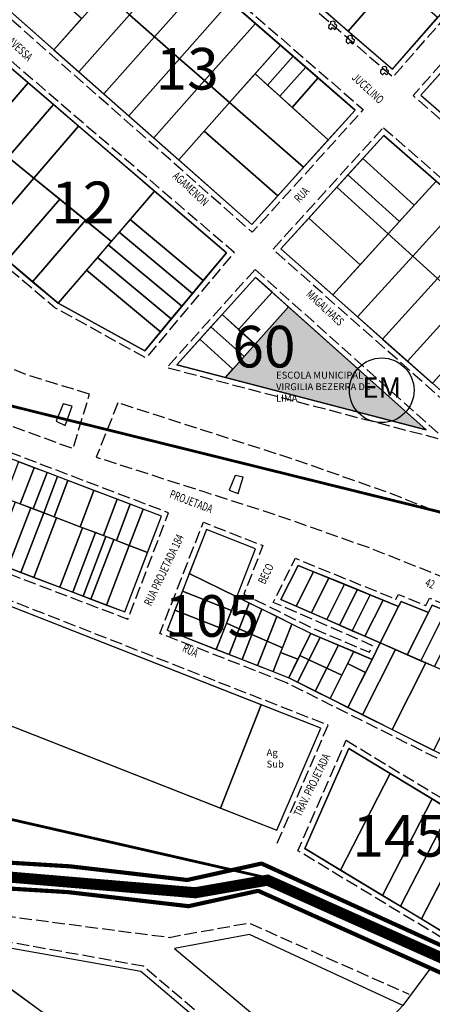
# Model space of a CAD drawing. Extents: x -9218750 to 1462, y -37594759 to 388.
# Drawn here: x -9217256 to -9217107, y -37592131 to -37591776 of the extents above; entities that cross this region are included whole.
import ezdxf
from ezdxf.enums import TextEntityAlignment as Align

# ---------------------------------------------------------------- set-up
doc = ezdxf.new("R2010")
doc.units = 0
doc.header["$LTSCALE"] = 0.05
doc.linetypes.add('02', pattern=[12, -3, 9])
doc.linetypes.add('27', pattern=[37, 12, -3, 12, -3, 0.5, -3, 0.5, -3])
for name, color, linetype in [('EDIF_PARTICULAR', 24, 'CONTINUOUS'), ('LAGOA_ACUDE_REPRESA', 150, 'CONTINUOUS'), ('LIMITE_DE_SETOR', 212, '27'), ('LOTE_FECHADO', 7, 'CONTINUOUS'), ('MURO_CERCA_ARAME', 2, 'FENCELINE2'), ('QUADRA', 3, 'CONTINUOUS'), ('RIO_RIACHO_CORREGO', 174, 'CONTINUOUS'), ('TOPON_EDIF_PUB_MUNIC', 1, 'CONTINUOUS'), ('TOPONIMIA_VIAS', 2, 'CONTINUOUS'), ('TOPONÍMIA_DE_QUADRA', 250, 'CONTINUOUS'), ('USODOSOLO_institucional', 80, 'CONTINUOUS'), ('VEGETACAO_AgSub', 92, 'CONTINUOUS'), ('VEGETACAO_ArvArb', 92, 'CONTINUOUS'), ('VIA', 1, '02')]:
    doc.layers.add(name, color=color, linetype=linetype)
doc.styles.add('LDUP', font='ARIAL.TTF')
doc.styles.get("Standard").update_dxf_attribs({"font": 'romans.shx', "width": 0.5})
doc.linetypes.add('FENCELINE2', pattern='A,6.35,-2.54,[132,ltypeshp.shx,S=2.54,R=0,X=-2.54,Y=0],-2.54,25.4', length=36.83)

# ---------------------------------------------------------------- blocks, each defined once
blk = doc.blocks.new('COD014', base_point=(196996.17, 8935259.81))
at = {"layer": 'VEGETACAO_ArvArb'}
for points in [[(196995.447629, 8935260.245693), (196994.798964, 8935259.840104), (196994.74262, 8935259.042525), (196995.520166, 8935258.286264), (196996.178249, 8935259.009399), (196996.993872, 8935258.281256)], [(196996.923368, 8935260.233932), (196997.057729, 8935260.87558), (196996.424173, 8935261.272491), (196995.427512, 8935261.042107), (196995.447629, 8935260.245693)], [(196996.993872, 8935258.281256), (196997.593622, 8935258.966147), (196997.723839, 8935259.682341), (196996.923368, 8935260.233932)]]:
    blk.add_lwpolyline(points, dxfattribs=at)

msp = doc.modelspace()

# ---------------------------------------------------------------- hatches: boundary and pattern name
at = {"layer": 'USODOSOLO_institucional', "ltscale": 20}
msp.add_hatch(color=256, dxfattribs=at).paths.add_polyline_path([(-9217170.74, -37591893.06), (-9217181.45, -37591905.02), (-9217109.21, -37591923.97), (-9217158.72, -37591879.63)])

# ---------------------------------------------------------------- linework, layer by layer
at = {"layer": 'EDIF_PARTICULAR', "ltscale": 20}
for points in [[(-9217239.84, -37591914.53), (-9217242.41, -37591920.86), (-9217239.16, -37591922.37), (-9217236.6, -37591915.36)], [(-9217177.89, -37591940.39), (-9217180.06, -37591945.7), (-9217176.92, -37591946.9), (-9217175.12, -37591940.99)], [(-9217157.56, -37591993.95), (-9217161.58, -37592004.24), (-9217155.35, -37592006.67), (-9217150.67, -37591997.36)], [(-9217164.26, -37592011.12), (-9217158.68, -37592013.31), (-9217155.35, -37592006.67), (-9217161.58, -37592004.24)]]:
    msp.add_lwpolyline(points, close=True, dxfattribs=at)
at = {"layer": 'LAGOA_ACUDE_REPRESA', "const_width": 4}
msp.add_lwpolyline([(-9217098.21, -37592116.76), (-9217166.32, -37592086.29), (-9217192.28, -37592090.83), (-9217292.19, -37592082.4), (-9217331.11, -37592085), (-9217449.73, -37592088.38), (-9217510.71, -37592083.2), (-9217622.3, -37592098.76), (-9217698.21, -37592156.44), (-9217778.66, -37592243.3), (-9217812.4, -37592280.24), (-9217934.09, -37592436.27), (-9218005.46, -37592482.29), (-9218185.82, -37592532.2)], dxfattribs=at)
at = {"layer": 'LIMITE_DE_SETOR', "ltscale": 30, "const_width": 1}
for points in [[(-9216358.72, -37591613.75), (-9216449.79, -37591595.21), (-9216496.72, -37591541.22), (-9216539.76, -37591479.21), (-9216602.08, -37591449.5), (-9216659.95, -37591485.26), (-9216717.87, -37591507.79), (-9216754.88, -37591522.72), (-9217135.68, -37591189.97), (-9217378.86, -37591465.59), (-9217223.86, -37591603.83), (-9217455.65, -37591866.48), (-9216864.11, -37592013.06), (-9216898.91, -37592107.2), (-9216846.01, -37592137.92)], [(-9217007.61, -37592161.33), (-9217166.38, -37592085.49), (-9217457.53, -37592018.88), (-9217601.09, -37592034.56), (-9217935.44, -37592012.3), (-9218215.17, -37591979.69), (-9218359.1, -37591905.68), (-9218345.35, -37591843.87), (-9218345.35, -37591843.87), (-9218042.62, -37591848.97), (-9217455.65, -37591866.48), (-9216864.11, -37592013.06), (-9216898.91, -37592107.2), (-9216846.01, -37592137.92)], [(-9217007.61, -37592161.33), (-9217166.38, -37592085.49), (-9217457.53, -37592018.88), (-9218043.47, -37592708.4)]]:
    msp.add_lwpolyline(points, dxfattribs=at)
at = {"layer": 'LOTE_FECHADO', "ltscale": 20}
for points in [[(-9217188.78, -37591761.63), (-9217197.83, -37591753.76), (-9217216.02, -37591774.29), (-9217207, -37591782.21)], [(-9217120.96, -37591761.34), (-9217129.97, -37591753.41), (-9217146.31, -37591772.29), (-9217137.24, -37591780.14)], [(-9217251.97, -37591759.08), (-9217261.91, -37591770.31), (-9217243.19, -37591786.88), (-9217233.25, -37591775.66)], [(-9217179.72, -37591769.51), (-9217188.78, -37591761.63), (-9217207, -37591782.21), (-9217197.97, -37591790.12)], [(-9217120.96, -37591761.34), (-9217137.24, -37591780.14), (-9217121.36, -37591793.89), (-9217105.06, -37591775.31)], [(-9217216.02, -37591774.29), (-9217225.04, -37591766.38), (-9217243.19, -37591786.88), (-9217234.2, -37591794.83)], [(-9217170.66, -37591777.38), (-9217179.72, -37591769.51), (-9217197.97, -37591790.12), (-9217188.95, -37591798.03)], [(-9217207, -37591782.21), (-9217216.02, -37591774.29), (-9217234.2, -37591794.83), (-9217225.21, -37591802.78)], [(-9217161.61, -37591785.25), (-9217170.66, -37591777.38), (-9217188.95, -37591798.03), (-9217179.93, -37591805.94)], [(-9217252.51, -37591798.79), (-9217272.23, -37591781.85), (-9217281.04, -37591791.42), (-9217261.57, -37591809.34)], [(-9217197.97, -37591790.12), (-9217207, -37591782.21), (-9217225.21, -37591802.78), (-9217216.23, -37591810.73)], [(-9217134.69, -37591808.65), (-9217161.61, -37591785.25), (-9217179.93, -37591805.94), (-9217153.32, -37591829.27)], [(-9217157.08, -37591789.19), (-9217161.61, -37591785.25), (-9217170.77, -37591795.6), (-9217166.31, -37591799.62)], [(-9217097.06, -37591787.56), (-9217111.07, -37591803.21), (-9217099.29, -37591813.49), (-9217085.61, -37591797.82)], [(-9217188.95, -37591798.03), (-9217197.97, -37591790.12), (-9217216.23, -37591810.73), (-9217207.24, -37591818.68)], [(-9217152.55, -37591793.13), (-9217157.08, -37591789.19), (-9217166.31, -37591799.62), (-9217161.86, -37591803.64)], [(-9217148.02, -37591797.06), (-9217152.55, -37591793.13), (-9217161.86, -37591803.64), (-9217157.41, -37591807.66)], [(-9217243.4, -37591806.61), (-9217252.51, -37591798.79), (-9217269, -37591818), (-9217259.71, -37591825.59)], [(-9217188.95, -37591798.03), (-9217207.24, -37591818.68), (-9217198.25, -37591826.63), (-9217179.93, -37591805.94)], [(-9217170.77, -37591795.6), (-9217179.93, -37591805.94), (-9217153.32, -37591829.27), (-9217144.41, -37591819.4)], [(-9217134.69, -37591808.65), (-9217148.02, -37591797.06), (-9217157.41, -37591807.66), (-9217144.41, -37591819.4)], [(-9217179.93, -37591805.94), (-9217189.09, -37591816.29), (-9217162.64, -37591839.59), (-9217153.32, -37591829.27)], [(-9217234.3, -37591814.43), (-9217243.4, -37591806.61), (-9217259.71, -37591825.59), (-9217250.41, -37591833.19)], [(-9217234.3, -37591814.43), (-9217250.41, -37591833.19), (-9217222.52, -37591855.97), (-9217206.99, -37591837.89)], [(-9217189.09, -37591816.29), (-9217198.25, -37591826.63), (-9217171.95, -37591849.9), (-9217162.64, -37591839.59)], [(-9217105.62, -37591834.24), (-9217124.44, -37591817.79), (-9217131.98, -37591826.1), (-9217113.47, -37591842.9)], [(-9217250.41, -37591833.19), (-9217259.71, -37591825.59), (-9217278.36, -37591847.31), (-9217269.19, -37591855.05)], [(-9217131.98, -37591826.1), (-9217137.35, -37591832.03), (-9217118.84, -37591848.82), (-9217113.47, -37591842.9)], [(-9217241.11, -37591840.78), (-9217250.41, -37591833.19), (-9217269.19, -37591855.05), (-9217260.02, -37591862.8)], [(-9217137.35, -37591832.03), (-9217141.39, -37591836.47), (-9217122.87, -37591853.27), (-9217118.84, -37591848.82)], [(-9217096.58, -37591842.14), (-9217105.62, -37591834.24), (-9217122.87, -37591853.27), (-9217113.98, -37591861.33)], [(-9217206.99, -37591837.89), (-9217215.79, -37591848.13), (-9217189.41, -37591870.13), (-9217181.08, -37591860.14)], [(-9217141.39, -37591836.47), (-9217151.46, -37591847.58), (-9217132.95, -37591864.38), (-9217122.87, -37591853.27)], [(-9217231.82, -37591848.37), (-9217241.11, -37591840.78), (-9217260.02, -37591862.8), (-9217250.86, -37591870.54)], [(-9217087.55, -37591850.04), (-9217096.58, -37591842.14), (-9217113.98, -37591861.33), (-9217105.1, -37591869.39)], [(-9217222.52, -37591855.97), (-9217231.82, -37591848.37), (-9217250.86, -37591870.54), (-9217241.69, -37591878.29)], [(-9217215.79, -37591848.13), (-9217219.7, -37591852.68), (-9217193.25, -37591874.74), (-9217189.41, -37591870.13)], [(-9217151.46, -37591847.58), (-9217161.54, -37591858.69), (-9217142.84, -37591875.28), (-9217132.95, -37591864.38)], [(-9217219.7, -37591852.68), (-9217223.61, -37591857.24), (-9217197.09, -37591879.34), (-9217193.25, -37591874.74)], [(-9217113.98, -37591861.33), (-9217122.87, -37591853.27), (-9217142.84, -37591875.28), (-9217133.86, -37591883.24)], [(-9217223.61, -37591857.24), (-9217227.52, -37591861.79), (-9217200.93, -37591883.95), (-9217197.09, -37591879.34)], [(-9217227.52, -37591861.79), (-9217231.43, -37591866.34), (-9217204.77, -37591888.56), (-9217200.93, -37591883.95)], [(-9217113.98, -37591861.33), (-9217133.86, -37591883.24), (-9217124.88, -37591891.2), (-9217105.1, -37591869.39)], [(-9217231.43, -37591866.34), (-9217241.69, -37591878.29), (-9217210.51, -37591895.44), (-9217204.77, -37591888.56)], [(-9217164.68, -37591874.29), (-9217170.64, -37591868.96), (-9217182.67, -37591882.35), (-9217176.69, -37591887.71)], [(-9217105.1, -37591869.39), (-9217124.88, -37591891.2), (-9217115.9, -37591899.17), (-9217096.21, -37591877.45)], [(-9217158.72, -37591879.63), (-9217164.68, -37591874.29), (-9217176.69, -37591887.71), (-9217170.74, -37591893.06)], [(-9217158.72, -37591879.63), (-9217181.45, -37591905.02), (-9217109.21, -37591923.97)], [(-9217096.21, -37591877.45), (-9217115.9, -37591899.17), (-9217106.93, -37591907.13), (-9217087.32, -37591885.51)], [(-9217182.67, -37591882.35), (-9217186.68, -37591886.81), (-9217174.74, -37591897.53), (-9217170.74, -37591893.06)], [(-9217186.68, -37591886.81), (-9217190.69, -37591891.27), (-9217178.75, -37591902), (-9217174.74, -37591897.53)], [(-9217178.75, -37591902), (-9217190.69, -37591891.27), (-9217198.92, -37591900.44), (-9217181.45, -37591905.02)], [(-9217250.31, -37591937.58), (-9217255.91, -37591935.44), (-9217260.9, -37591948.52), (-9217255.29, -37591950.66)], [(-9217245.64, -37591939.36), (-9217250.31, -37591937.58), (-9217255.29, -37591950.66), (-9217250.62, -37591952.44)], [(-9217241.9, -37591940.78), (-9217245.64, -37591939.36), (-9217250.62, -37591952.44), (-9217246.88, -37591953.87)], [(-9217238.16, -37591942.21), (-9217241.9, -37591940.78), (-9217246.88, -37591953.87), (-9217243.15, -37591955.29)], [(-9217228.82, -37591945.77), (-9217238.16, -37591942.21), (-9217243.15, -37591955.29), (-9217233.8, -37591958.85)], [(-9217220.41, -37591948.97), (-9217228.82, -37591945.77), (-9217233.8, -37591958.85), (-9217225.39, -37591962.06)], [(-9217251.56, -37591952.08), (-9217257.16, -37591949.95), (-9217265.35, -37591971.44), (-9217259.75, -37591973.58)], [(-9217215.73, -37591950.76), (-9217220.41, -37591948.97), (-9217225.39, -37591962.06), (-9217220.72, -37591963.84)], [(-9217211.06, -37591952.54), (-9217215.73, -37591950.76), (-9217220.72, -37591963.84), (-9217216.05, -37591965.62)], [(-9217246.88, -37591953.87), (-9217251.56, -37591952.08), (-9217259.75, -37591973.58), (-9217255.08, -37591975.36)], [(-9217242.21, -37591955.65), (-9217246.88, -37591953.87), (-9217255.08, -37591975.36), (-9217250.4, -37591977.14)], [(-9217204.52, -37591955.03), (-9217211.06, -37591952.54), (-9217216.05, -37591965.62), (-9217209.51, -37591968.11)], [(-9217232.87, -37591959.21), (-9217242.21, -37591955.65), (-9217250.4, -37591977.14), (-9217241.06, -37591980.7)], [(-9217228.2, -37591960.99), (-9217232.87, -37591959.21), (-9217241.06, -37591980.7), (-9217236.39, -37591982.48)], [(-9217224.46, -37591962.41), (-9217228.2, -37591960.99), (-9217236.39, -37591982.48), (-9217232.65, -37591983.9)], [(-9217170.57, -37591966.8), (-9217188.25, -37591959.85), (-9217194.45, -37591975.71), (-9217177.35, -37591984.17)], [(-9217221.65, -37591963.48), (-9217224.46, -37591962.41), (-9217232.65, -37591983.9), (-9217229.85, -37591984.97)], [(-9217216.05, -37591965.62), (-9217221.65, -37591963.48), (-9217229.85, -37591984.97), (-9217224.24, -37591987.11)], [(-9217209.51, -37591968.11), (-9217216.05, -37591965.62), (-9217224.24, -37591987.11), (-9217217.7, -37591989.6)], [(-9217168.57, -37592023.1), (-9217313.76, -37591966.05), (-9217328.39, -37592003.28), (-9217183.19, -37592060.33)], [(-9217149.74, -37591975.07), (-9217155.32, -37591972.8), (-9217161.51, -37591985.14), (-9217156, -37591987.54)], [(-9217194.45, -37591975.71), (-9217196.96, -37591982.15), (-9217179.27, -37591989.06), (-9217177.35, -37591984.17)], [(-9217144.17, -37591977.35), (-9217149.74, -37591975.07), (-9217156, -37591987.54), (-9217150.5, -37591989.95)], [(-9217138.6, -37591979.62), (-9217144.17, -37591977.35), (-9217150.5, -37591989.95), (-9217144.99, -37591992.36)], [(-9217133.96, -37591981.52), (-9217138.6, -37591979.62), (-9217144.99, -37591992.36), (-9217140.4, -37591994.36)], [(-9217196.96, -37591982.15), (-9217199.62, -37591988.95), (-9217181.92, -37591995.86), (-9217179.27, -37591989.06)], [(-9217129.32, -37591983.41), (-9217133.96, -37591981.52), (-9217140.4, -37591994.36), (-9217135.81, -37591996.37)], [(-9217124.67, -37591985.31), (-9217129.32, -37591983.41), (-9217135.81, -37591996.37), (-9217131.23, -37591998.37)], [(-9217172.85, -37591986.39), (-9217177.35, -37591984.17), (-9217181.05, -37591993.64), (-9217176.48, -37591995.66)], [(-9217168.35, -37591988.62), (-9217172.85, -37591986.39), (-9217176.48, -37591995.66), (-9217171.9, -37591997.69)], [(-9217119.1, -37591987.58), (-9217124.67, -37591985.31), (-9217131.23, -37591998.37), (-9217125.72, -37592000.78)], [(-9217108.34, -37591989.82), (-9217118.2, -37591985.79), (-9217119.1, -37591987.58), (-9217125.72, -37592000.78), (-9217115.97, -37592005.04)], [(-9217181.92, -37591995.86), (-9217199.62, -37591988.95), (-9217202.45, -37591996.2), (-9217184.76, -37592003.12)], [(-9217162.96, -37591991.28), (-9217168.35, -37591988.62), (-9217171.9, -37591997.69), (-9217166.4, -37592000.11)], [(-9217102.05, -37591989.14), (-9217106.99, -37591987.13), (-9217108.34, -37591989.82), (-9217115.97, -37592005.04), (-9217111.1, -37592007.17)], [(-9217097.12, -37591991.16), (-9217102.05, -37591989.14), (-9217111.1, -37592007.17), (-9217106.22, -37592009.3)], [(-9217176.48, -37591995.66), (-9217181.05, -37591993.64), (-9217184.76, -37592003.12), (-9217180.1, -37592004.94)], [(-9217157.56, -37591993.95), (-9217162.96, -37591991.28), (-9217166.4, -37592000.11), (-9217160.91, -37592002.54)], [(-9217176.48, -37591995.66), (-9217180.1, -37592004.94), (-9217175.44, -37592006.76), (-9217171.9, -37591997.69)], [(-9217166.4, -37592000.11), (-9217171.9, -37591997.69), (-9217175.44, -37592006.76), (-9217169.85, -37592008.94)], [(-9217147.38, -37591998.76), (-9217150.67, -37591997.36), (-9217154.67, -37592005.33), (-9217151.43, -37592006.83)], [(-9217160.91, -37592002.54), (-9217166.4, -37592000.11), (-9217169.85, -37592008.94), (-9217164.26, -37592011.12)], [(-9217140.78, -37592001.55), (-9217147.38, -37591998.76), (-9217151.43, -37592006.83), (-9217144.93, -37592009.83)], [(-9217120.25, -37592003.17), (-9217125.72, -37592000.78), (-9217128.68, -37592006.68), (-9217137.37, -37592024), (-9217132.05, -37592026.67)], [(-9217135.28, -37592003.88), (-9217140.78, -37592001.55), (-9217144.93, -37592009.83), (-9217139.52, -37592012.33)], [(-9217128.68, -37592006.68), (-9217135.28, -37592003.88), (-9217137.45, -37592008.21), (-9217131.06, -37592011.41)], [(-9217109.32, -37592007.94), (-9217120.25, -37592003.17), (-9217132.05, -37592026.67), (-9217121.39, -37592032.01)], [(-9217151.43, -37592006.83), (-9217154.67, -37592005.33), (-9217158.68, -37592013.31), (-9217155.48, -37592014.91)], [(-9217144.93, -37592009.83), (-9217151.43, -37592006.83), (-9217155.48, -37592014.91), (-9217149.09, -37592018.12)], [(-9217131.06, -37592011.41), (-9217137.45, -37592008.21), (-9217143.76, -37592020.79), (-9217137.37, -37592024)], [(-9217094.01, -37592014.63), (-9217109.32, -37592007.94), (-9217121.39, -37592032.01), (-9217106.48, -37592039.5)], [(-9217139.52, -37592012.33), (-9217144.93, -37592009.83), (-9217149.09, -37592018.12), (-9217143.76, -37592020.79)], [(-9217147.16, -37592031.51), (-9217168.57, -37592023.1), (-9217183.19, -37592060.33), (-9217162.94, -37592068.29)], [(-9217122.14, -37592047.82), (-9217137.07, -37592038.77), (-9217152.85, -37592074.88), (-9217140.04, -37592082.64)], [(-9217107.05, -37592056.98), (-9217122.14, -37592047.82), (-9217140.04, -37592082.64), (-9217124.94, -37592091.79)], [(-9217100.58, -37592060.9), (-9217107.05, -37592056.98), (-9217124.94, -37592091.79), (-9217118.47, -37592095.71)], [(-9217093.04, -37592065.48), (-9217100.58, -37592060.9), (-9217118.47, -37592095.71), (-9217110.92, -37592100.28)], [(-9217096.01, -37592090.51), (-9217103.84, -37592086.49), (-9217110.92, -37592100.28), (-9217103.38, -37592104.85)], [(-9217247.47, -37592133.91), (-9217258.78, -37592125.57), (-9217273.11, -37592141.8), (-9217262.61, -37592151.06)]]:
    msp.add_lwpolyline(points, close=True, dxfattribs=at)
at = {"layer": 'MURO_CERCA_ARAME', "ltscale": 15, "flags": 128}
msp.add_lwpolyline([(-9217107.6, -37592118.05), (-9217117.53, -37592131.54), (-9217142.77, -37592158.73), (-9217152.55, -37592169.58), (-9217171.97, -37592191.74), (-9217234.61, -37592137.46), (-9217247.47, -37592133.91), (-9217285.37, -37592105.96), (-9217302.31, -37592102.76), (-9217332.91, -37592101.38), (-9217347.32, -37592104.5), (-9217364.61, -37592121.21), (-9217383.06, -37592133.3), (-9217409, -37592142.52), (-9217432.64, -37592133.88), (-9217461.46, -37592121.78), (-9217512.19, -37592121.21), (-9217532.63, -37592122.61), (-9217593.28, -37592131.11), (-9217632.67, -37592154.07), (-9217675.34, -37592193.42), (-9217723.67, -37592249.74), (-9217750.86, -37592275.57)], dxfattribs=at)
at = {"layer": 'QUADRA'}
for points in [[(-9216971.42, -37591647.25), (-9217111.07, -37591803.21), (-9217067.71, -37591841.07), (-9216927.66, -37591688.5)], [(-9217091.17, -37591670.35), (-9217091.17, -37591670.35), (-9217165.97, -37591755.27), (-9217121.36, -37591793.89), (-9217015.38, -37591673.07), (-9217057.97, -37591670.24)], [(-9217261.91, -37591770.31), (-9217225.76, -37591729.48), (-9217134.69, -37591808.65), (-9217171.95, -37591849.9)], [(-9217272.23, -37591781.85), (-9217181.08, -37591860.14), (-9217210.51, -37591895.44), (-9217241.69, -37591878.29), (-9217308.81, -37591821.58)], [(-9217124.44, -37591817.79), (-9217026.66, -37591903.24), (-9217053.68, -37591934.7), (-9217081.73, -37591929.48), (-9217161.54, -37591858.69)], [(-9217170.64, -37591868.96), (-9217109.21, -37591923.97), (-9217198.92, -37591900.44)], [(-9217137.07, -37592038.77), (-9217077.95, -37592074.63), (-9217095.83, -37592109.43), (-9217152.85, -37592074.88), (-9217137.07, -37592038.77)], [(-9217285.37, -37592105.96), (-9217211.93, -37592119.06), (-9217152.55, -37592169.58), (-9217191.39, -37592213.89), (-9217297.83, -37592119.99)], [(-9217117.53, -37592131.54), (-9217172.8, -37592105.91), (-9217199.77, -37592110.91), (-9217142.77, -37592158.73)]]:
    msp.add_lwpolyline(points, close=True, dxfattribs=at)
at = {"layer": 'QUADRA', "ltscale": 20}
for points in [[(-9217786.45, -37591910.59), (-9217788.67, -37591934.49), (-9217538.75, -37591957.69), (-9217538.47, -37591954.71), (-9217460.8, -37591961.92), (-9217459.79, -37591950.97), (-9217354.66, -37591960.73), (-9217317.42, -37591975.36), (-9217328.39, -37592003.28), (-9217162.94, -37592068.29), (-9217147.16, -37592031.51), (-9217352.32, -37591950.9)], [(-9217322.26, -37591910.15), (-9217335.44, -37591944.73), (-9217217.7, -37591989.6), (-9217204.52, -37591955.03)], [(-9217164.26, -37592011.12), (-9217157.56, -37591993.95), (-9217177.35, -37591984.17), (-9217170.57, -37591966.8), (-9217188.25, -37591959.85), (-9217202.45, -37591996.2), (-9217164.26, -37592011.12)], [(-9217089.94, -37591988.69), (-9217082.51, -37591991.72), (-9217082.96, -37591992.62), (-9217064.39, -37592000.2), (-9217067.99, -37592007.38), (-9217086.56, -37591999.79), (-9217087.91, -37592002.48), (-9217034.79, -37592024.17), (-9216872.59, -37592131.19), (-9216883.85, -37592151.2), (-9217158.68, -37592013.31), (-9217150.67, -37591997.36), (-9217128.68, -37592006.68), (-9217125.72, -37592000.78), (-9217161.51, -37591985.14), (-9217155.32, -37591972.8), (-9217119.1, -37591987.58), (-9217118.2, -37591985.79), (-9217108.34, -37591989.82), (-9217106.99, -37591987.13), (-9217092.19, -37591993.17)]]:
    msp.add_lwpolyline(points, close=True, dxfattribs=at)
at = {"layer": 'RIO_RIACHO_CORREGO', "const_width": 1.5}
for points in [[(-9217095.69, -37592113.52), (-9217168.13, -37592080.44, 0.163012), (-9217168.76, -37592080.37), (-9217195.22, -37592086.23), (-9217237.38, -37592081.31), (-9217305.15, -37592077.2), (-9217382.55, -37592081.42), (-9217445.21, -37592083.47), (-9217515.7, -37592077.67), (-9217624.66, -37592092.34), (-9217700.18, -37592152.36), (-9217807.12, -37592265.88), (-9217935.77, -37592433.98), (-9218001.22, -37592475.46), (-9218145.88, -37592516.52), (-9218186.87, -37592528.33)], [(-9217099.39, -37592121.74), (-9217169.37, -37592090.26, 0.161576), (-9217169.99, -37592090.2), (-9217194.74, -37592095.68), (-9217238.2, -37592090.6), (-9217305.18, -37592086.54), (-9217382.14, -37592090.74), (-9217445.44, -37592092.81), (-9217515.46, -37592087.05), (-9217620.87, -37592101.24), (-9217693.85, -37592159.24), (-9217800, -37592271.93), (-9217929.37, -37592440.97), (-9217997.37, -37592484.06), (-9218143.32, -37592525.49), (-9218184.39, -37592537.32)]]:
    msp.add_lwpolyline(points, format="xyb", dxfattribs=at)
at = {"layer": 'USODOSOLO_institucional', "color": 0}
msp.add_circle((-9217125.18, -37591909.67), 11.65, dxfattribs=at)
at = {"layer": 'VIA', "ltscale": 10, "flags": 128}
for points in [[(-9216971.54, -37591644.39), (-9217113.91, -37591803.38), (-9217067.56, -37591843.86), (-9216924.85, -37591688.4)], [(-9217092.08, -37591668.35), (-9217168.8, -37591755.46), (-9217121.16, -37591796.7), (-9217011.21, -37591671.34), (-9217057.91, -37591668.24)], [(-9217264.74, -37591770.49), (-9217225.94, -37591726.67), (-9217131.84, -37591808.48), (-9217171.79, -37591852.71)], [(-9217272.39, -37591779.08), (-9217178.28, -37591859.91), (-9217210.03, -37591897.99), (-9217242.83, -37591879.94), (-9217311.69, -37591821.76)], [(-9217124.6, -37591815), (-9217023.85, -37591903.04), (-9217052.91, -37591936.88), (-9217082.64, -37591931.34), (-9217164.38, -37591858.85)], [(-9217170.79, -37591866.14), (-9217101.7, -37591928), (-9217202.6, -37591901.54)], [(-9217230.35, -37591911.08), (-9217252.57, -37591904.28), (-9217285.17, -37591890.99), (-9217316.35, -37591881.95), (-9217329.76, -37591881.35), (-9217339.21, -37591884.69), (-9217348.65, -37591891.34), (-9217360.84, -37591922.75), (-9217338.02, -37591945.88), (-9217216.54, -37591992.18), (-9217201.94, -37591953.87), (-9217318.61, -37591909.41), (-9217315.97, -37591901.49), (-9217236.35, -37591930.68), (-9217230.35, -37591911.08)], [(-9217220.15, -37591914.21), (-9217227.93, -37591933.77), (-9217189.27, -37591946.22), (-9217163.24, -37591954.58), (-9217129.03, -37591966.65), (-9217099.67, -37591978.36), (-9217070.6, -37591990.99), (-9217062.23, -37591971.73), (-9217091.59, -37591958.97), (-9217121.65, -37591946.99), (-9217156.53, -37591934.68), (-9217182.84, -37591926.23)], [(-9217159.49, -37592015.14), (-9217205.04, -37591997.34), (-9217189.38, -37591957.25), (-9217167.98, -37591965.67), (-9217174.82, -37591983.19), (-9217149.84, -37591995.54), (-9217129.63, -37592004.1), (-9217128.45, -37592001.76), (-9217164.24, -37591986.13), (-9217156.27, -37591970.24), (-9217120.06, -37591985.03), (-9217119.16, -37591983.24), (-9217109.29, -37591987.27), (-9217107.94, -37591984.58), (-9217093.15, -37591990.62), (-9217090.9, -37591986.14), (-9217079.75, -37591990.69), (-9217080.2, -37591991.59), (-9217061.63, -37591999.17), (-9217066.58, -37592009.03), (-9217033.85, -37592022.39), (-9216869.93, -37592130.55), (-9216883.04, -37592153.84), (-9217159.49, -37592015.14)], [(-9217137.99, -37592035.87), (-9217075.32, -37592073.89), (-9217095.03, -37592112.25), (-9217155.38, -37592075.68)], [(-9217286.12, -37592103.79), (-9217211.05, -37592117.18), (-9217149.7, -37592169.37), (-9217191.21, -37592216.72), (-9217300.66, -37592120.16)]]:
    msp.add_lwpolyline(points, close=True, dxfattribs=at)
for points in [[(-9217162.77, -37592072.97), (-9217144.51, -37592030.41), (-9217351.85, -37591948.94), (-9218028.41, -37591886.11), (-9218229.48, -37591929.43), (-9218337.97, -37591913.57), (-9218469, -37591924.64)], [(-9217776.51, -37593706.33), (-9217703.08, -37593655.57), (-9217663.74, -37593626.92), (-9217583.76, -37593556.24), (-9217519.09, -37593501.1), (-9217688.9, -37593358.53), (-9217715.59, -37593330.92), (-9217616.65, -37593213.64), (-9217728.08, -37593118.15), (-9217634.42, -37593005.55), (-9218002.57, -37592698.3), (-9217532.63, -37592122.61), (-9217412.37, -37592226.28), (-9217295.09, -37592094.66), (-9217201.67, -37592106.91), (-9217173.05, -37592101.71), (-9217115.4, -37592127.4)]]:
    msp.add_lwpolyline(points, dxfattribs=at)

# ---------------------------------------------------------------- block references
at = {"layer": 'VEGETACAO_ArvArb'}
for p in [(-9217142.88, -37591778.07), (-9217136.59, -37591783.25), (-9217124.25, -37591794.45)]:
    msp.add_blockref('COD014', p, dxfattribs=at)

# ---------------------------------------------------------------- texts
at = {"layer": 'TOPON_EDIF_PUB_MUNIC', "insert": (-9217163.23, -37591902.96), "char_height": 2.5, "width": 38.0566, "attachment_point": 1, "style": 'LDUP'}
msp.add_mtext('ESCOLA MUNICIPAL VIRGILIA BEZERRA DE LIMA', dxfattribs=at)
at = {"layer": 'TOPONIMIA_VIAS', "style": 'LDUP', "width": 0.7}
for s, rotation, p in [('TRAVESSA', 317.1008, (-9217261.65, -37591780.72)), ('JUCELINO', 317.1008, (-9217135.16, -37591796.16)), ('AGAMENON ', 317.1008, (-9217199.69, -37591831.7)), ('MAGALHAES', 317.1008, (-9217151.61, -37591874.27)), ('PROJETADA', 339.2899, (-9217201.31, -37591946.89)), ('RUA PROJETADA 184', 64.5623, (-9217209.59, -37591987.02)), ('BECO', 63.8515, (-9217168.57, -37591979.19)), ('42', 338.8769, (-9217109.25, -37591978.79)), ('RUA ', 334.1218, (-9217196.58, -37592002.29)), ('TRAV. PROJETADA', 63.8515, (-9217155.71, -37592062.97))]:
    msp.add_text(s, height=3, rotation=rotation, dxfattribs=at).set_placement(p, align=Align.MIDDLE_LEFT)
msp.add_text('RUA', height=3, rotation=47.1008, dxfattribs=at).set_placement((-9217154.85, -37591842.25))
at = {"layer": 'TOPONÍMIA_DE_QUADRA'}
for s, p in [('13', (-9217195.22, -37591793.74)), ('12', (-9217232.8, -37591841.92)), ('60', (-9217167.59, -37591893.94)), ('105', (-9217186.34, -37591991.03)), ('145', (-9217118.69, -37592070.3))]:
    msp.add_text(s, height=15, dxfattribs=at).set_placement(p, align=Align.MIDDLE_CENTER)
at = {"layer": 'USODOSOLO_institucional', "color": 0, "insert": (-9217125.18, -37591909.67), "char_height": 7.342, "width": 63.4752, "attachment_point": 5, "style": 'LDUP'}
msp.add_mtext('EM', dxfattribs=at)
at = {"layer": 'VEGETACAO_AgSub', "insert": (-9217166.63, -37592039.03), "char_height": 2.5, "width": 5.26, "attachment_point": 1, "style": 'LDUP'}
msp.add_mtext('Ag Sub', dxfattribs=at)

doc.saveas('drawing.dxf')
